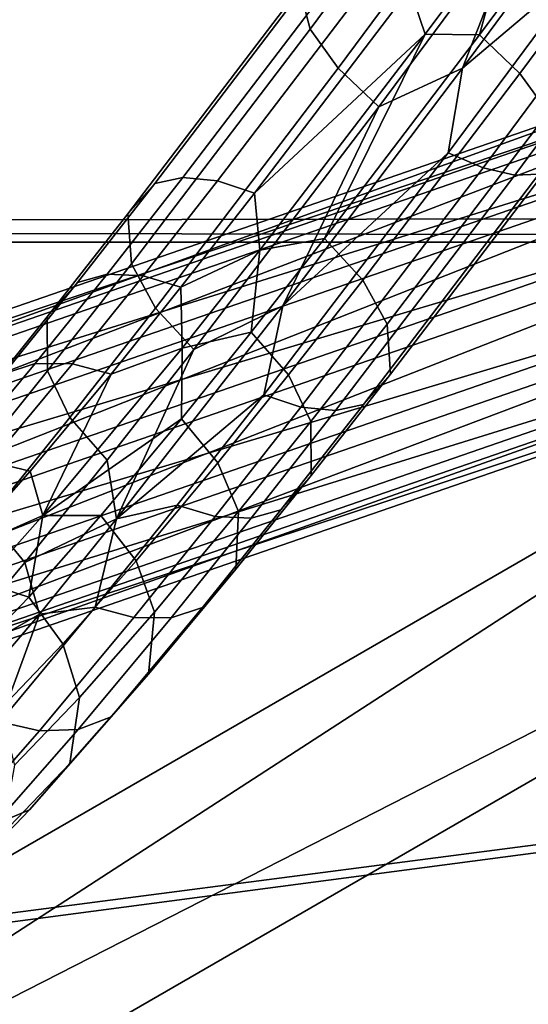
# Model space of a CAD drawing. Units: inches. Extents: x -11.7 to 11.7, y -11.7 to 11.7.
# Drawn here: x 4.2 to 4.7, y -6.2 to -5.2 of the extents above; entities that cross this region are included whole.
import ezdxf

# ---------------------------------------------------------------- set-up
doc = ezdxf.new("R2010")
doc.units = ezdxf.units.IN
doc.header["$MEASUREMENT"] = 0
doc.layers.add('TABLE-BASE', color=6, linetype='Continuous')
doc.layers.add('TABLE-TOP', color=6, linetype='Continuous')

msp = doc.modelspace()

# ---------------------------------------------------------------- linework, layer by layer
at = {"layer": 'TABLE-BASE'}
for points in [[(4.58818, -4.9899, 0.2354), (4.60488, -5.02289, 0.16761), (4.46402, -5.21292, 0.24522), (4.45334, -5.17181, 0.3097)], [(4.58818, -4.9899, 0.2354), (4.60488, -5.02289, 0.16761), (4.46402, -5.21292, 0.24522), (4.45334, -5.17181, 0.3097)], [(4.49244, -5.25226, 0.21005), (4.46402, -5.21292, 0.24522), (4.60488, -5.02289, 0.16761), (4.63672, -5.05759, 0.13055)], [(4.49244, -5.25226, 0.21005), (4.46402, -5.21292, 0.24522), (4.60488, -5.02289, 0.16761), (4.63672, -5.05759, 0.13055)], [(4.63672, -5.05759, 0.13055), (4.67935, -5.09424, 0.11307), (4.53328, -5.29132, 0.19355), (4.49244, -5.25226, 0.21005)], [(4.63672, -5.05759, 0.13055), (4.67935, -5.09424, 0.11307), (4.53328, -5.29132, 0.19355), (4.49244, -5.25226, 0.21005)], [(4.66668, -5.10175, 0.44069), (4.63467, -5.21875, 0.48278), (4.75473, -5.05678, 0.41657)], [(4.79736, -5.09342, 0.39909), (4.75473, -5.05678, 0.41657), (4.63467, -5.21875, 0.48278), (4.67551, -5.25781, 0.46628)], [(4.66668, -5.10175, 0.44069), (4.63467, -5.21875, 0.48278), (4.75473, -5.05678, 0.41657)], [(4.79736, -5.09342, 0.39909), (4.75473, -5.05678, 0.41657), (4.63467, -5.21875, 0.48278), (4.67551, -5.25781, 0.46628)], [(4.67935, -5.09424, 0.11307), (4.61761, -5.25219, 0.16318), (4.53328, -5.29132, 0.19355)], [(4.67935, -5.09424, 0.11307), (4.61761, -5.25219, 0.16318), (4.53328, -5.29132, 0.19355)], [(4.67935, -5.09424, 0.11307), (4.71157, -5.12502, 0.11532), (4.61761, -5.25219, 0.16318)], [(4.67935, -5.09424, 0.11307), (4.71157, -5.12502, 0.11532), (4.61761, -5.25219, 0.16318)], [(4.8292, -5.12813, 0.36203), (4.79736, -5.09342, 0.39909), (4.67551, -5.25781, 0.46628), (4.70392, -5.29715, 0.4311)], [(4.8292, -5.12813, 0.36203), (4.79736, -5.09342, 0.39909), (4.67551, -5.25781, 0.46628), (4.70392, -5.29715, 0.4311)], [(4.58007, -5.21791, 0.49537), (4.66668, -5.10175, 0.44069), (4.56474, -5.17249, 0.47089)], [(4.58007, -5.21791, 0.49537), (4.66668, -5.10175, 0.44069), (4.56474, -5.17249, 0.47089)], [(4.58007, -5.21791, 0.49537), (4.63467, -5.21875, 0.48278), (4.66668, -5.10175, 0.44069)], [(4.58007, -5.21791, 0.49537), (4.63467, -5.21875, 0.48278), (4.66668, -5.10175, 0.44069)], [(4.71157, -5.12502, 0.11532), (4.74864, -5.14136, 0.12531), (4.61761, -5.25219, 0.16318)], [(4.71157, -5.12502, 0.11532), (4.74864, -5.14136, 0.12531), (4.61761, -5.25219, 0.16318)], [(4.49771, -5.14976, 0.41738), (4.47334, -5.1509, 0.3796), (4.30771, -5.36856, 0.52279), (4.33592, -5.3624, 0.55727)], [(4.49771, -5.14976, 0.41738), (4.47334, -5.1509, 0.3796), (4.30771, -5.36856, 0.52279), (4.33592, -5.3624, 0.55727)], [(4.52951, -5.15733, 0.44901), (4.49771, -5.14976, 0.41738), (4.33592, -5.3624, 0.55727), (4.37083, -5.36592, 0.58622)], [(4.52951, -5.15733, 0.44901), (4.49771, -5.14976, 0.41738), (4.33592, -5.3624, 0.55727), (4.37083, -5.36592, 0.58622)], [(4.61761, -5.25219, 0.16318), (4.74864, -5.14136, 0.12531), (4.60321, -5.33758, 0.20544)], [(4.74864, -5.14136, 0.12531), (4.78209, -5.15893, 0.14816), (4.63844, -5.35274, 0.22731), (4.60321, -5.33758, 0.20544)], [(4.61761, -5.25219, 0.16318), (4.74864, -5.14136, 0.12531), (4.60321, -5.33758, 0.20544)], [(4.74864, -5.14136, 0.12531), (4.78209, -5.15893, 0.14816), (4.63844, -5.35274, 0.22731), (4.60321, -5.33758, 0.20544)], [(4.47334, -5.1509, 0.3796), (4.45334, -5.17181, 0.3097), (4.28035, -5.39906, 0.4592), (4.30771, -5.36856, 0.52279)], [(4.47334, -5.1509, 0.3796), (4.45334, -5.17181, 0.3097), (4.28035, -5.39906, 0.4592), (4.30771, -5.36856, 0.52279)], [(4.56474, -5.17249, 0.47089), (4.52951, -5.15733, 0.44901), (4.37083, -5.36592, 0.58622), (4.40808, -5.37845, 0.60634)], [(4.56474, -5.17249, 0.47089), (4.52951, -5.15733, 0.44901), (4.37083, -5.36592, 0.58622), (4.40808, -5.37845, 0.60634)], [(4.78209, -5.15893, 0.14816), (4.81118, -5.17016, 0.18128), (4.67024, -5.36031, 0.25894), (4.63844, -5.35274, 0.22731)], [(4.78209, -5.15893, 0.14816), (4.81118, -5.17016, 0.18128), (4.67024, -5.36031, 0.25894), (4.63844, -5.35274, 0.22731)], [(4.45334, -5.17181, 0.3097), (4.46402, -5.21292, 0.24522), (4.28396, -5.44939, 0.40075), (4.28035, -5.39906, 0.4592)], [(4.45334, -5.17181, 0.3097), (4.46402, -5.21292, 0.24522), (4.28396, -5.44939, 0.40075), (4.28035, -5.39906, 0.4592)], [(4.40808, -5.37845, 0.60634), (4.58007, -5.21791, 0.49537), (4.56474, -5.17249, 0.47089)], [(4.40808, -5.37845, 0.60634), (4.58007, -5.21791, 0.49537), (4.56474, -5.17249, 0.47089)], [(4.81118, -5.17016, 0.18128), (4.83222, -5.1735, 0.22088), (4.69461, -5.35916, 0.29672), (4.67024, -5.36031, 0.25894)], [(4.81118, -5.17016, 0.18128), (4.83222, -5.1735, 0.22088), (4.69461, -5.35916, 0.29672), (4.67024, -5.36031, 0.25894)], [(4.98222, -5.21144, 9.53108), (3.28649, -5.82492, 1.41214), (3.20686, -5.82488, 1.42959)], [(4.98222, -5.21144, 9.53108), (3.20686, -5.82488, 1.42959), (4.91388, -5.25206, 9.54913)], [(5.06184, -5.21147, 9.51363), (3.28649, -5.82492, 1.41214), (4.98222, -5.21144, 9.53108)], [(5.06184, -5.21147, 9.51363), (3.35608, -5.86559, 1.39997), (3.28649, -5.82492, 1.41214)], [(5.13143, -5.25215, 9.50146), (3.35608, -5.86559, 1.39997), (5.06184, -5.21147, 9.51363)], [(4.3083, -5.49405, 0.36905), (4.28396, -5.44939, 0.40075), (4.46402, -5.21292, 0.24522), (4.49244, -5.25226, 0.21005)], [(4.3083, -5.49405, 0.36905), (4.28396, -5.44939, 0.40075), (4.46402, -5.21292, 0.24522), (4.49244, -5.25226, 0.21005)], [(4.41334, -5.43588, 0.64917), (4.58007, -5.21791, 0.49537), (4.40808, -5.37845, 0.60634)], [(4.41334, -5.43588, 0.64917), (4.58007, -5.21791, 0.49537), (4.40808, -5.37845, 0.60634)], [(4.41334, -5.43588, 0.64917), (4.47862, -5.42393, 0.61766), (4.58007, -5.21791, 0.49537)], [(4.41334, -5.43588, 0.64917), (4.47862, -5.42393, 0.61766), (4.58007, -5.21791, 0.49537)], [(4.58007, -5.21791, 0.49537), (4.47862, -5.42393, 0.61766), (4.63467, -5.21875, 0.48278)], [(4.58007, -5.21791, 0.49537), (4.47862, -5.42393, 0.61766), (4.63467, -5.21875, 0.48278)], [(4.67551, -5.25781, 0.46628), (4.63467, -5.21875, 0.48278), (4.47862, -5.42393, 0.61766), (4.51728, -5.46583, 0.603)], [(4.67551, -5.25781, 0.46628), (4.63467, -5.21875, 0.48278), (4.47862, -5.42393, 0.61766), (4.51728, -5.46583, 0.603)], [(4.91388, -5.25206, 9.54913), (3.20686, -5.82488, 1.42959), (3.13853, -5.86551, 1.44764)], [(4.91388, -5.25206, 9.54913), (3.13853, -5.86551, 1.44764), (4.87516, -5.32245, 9.56294)], [(5.13143, -5.25215, 9.50146), (3.39698, -5.93601, 1.39634), (3.35608, -5.86559, 1.39997)], [(5.17234, -5.32257, 9.49783), (3.39698, -5.93601, 1.39634), (5.13143, -5.25215, 9.50146)], [(4.49244, -5.25226, 0.21005), (4.53328, -5.29132, 0.19355), (4.34696, -5.53595, 0.35438), (4.3083, -5.49405, 0.36905)], [(4.49244, -5.25226, 0.21005), (4.53328, -5.29132, 0.19355), (4.34696, -5.53595, 0.35438), (4.3083, -5.49405, 0.36905)], [(4.53328, -5.29132, 0.19355), (4.61761, -5.25219, 0.16318), (4.43673, -5.4919, 0.30139)], [(4.61761, -5.25219, 0.16318), (4.60321, -5.33758, 0.20544), (4.43673, -5.4919, 0.30139)], [(4.53328, -5.29132, 0.19355), (4.61761, -5.25219, 0.16318), (4.43673, -5.4919, 0.30139)], [(4.61761, -5.25219, 0.16318), (4.60321, -5.33758, 0.20544), (4.43673, -5.4919, 0.30139)], [(4.70392, -5.29715, 0.4311), (4.67551, -5.25781, 0.46628), (4.51728, -5.46583, 0.603), (4.54162, -5.51049, 0.57129)], [(4.70392, -5.29715, 0.4311), (4.67551, -5.25781, 0.46628), (4.51728, -5.46583, 0.603), (4.54162, -5.51049, 0.57129)], [(4.53328, -5.29132, 0.19355), (4.43673, -5.4919, 0.30139), (4.34696, -5.53595, 0.35438)], [(4.53328, -5.29132, 0.19355), (4.43673, -5.4919, 0.30139), (4.34696, -5.53595, 0.35438)], [(4.71461, -5.33825, 0.36662), (4.70392, -5.29715, 0.4311), (4.54162, -5.51049, 0.57129), (4.54523, -5.56082, 0.51284)], [(4.71461, -5.33825, 0.36662), (4.70392, -5.29715, 0.4311), (4.54162, -5.51049, 0.57129), (4.54523, -5.56082, 0.51284)], [(4.87516, -5.32245, 9.56294), (3.13853, -5.86551, 1.44764), (3.0998, -5.93589, 1.46146)], [(4.87516, -5.32245, 9.56294), (3.0998, -5.93589, 1.46146), (4.87641, -5.40375, 9.56882)], [(5.17234, -5.32257, 9.49783), (3.39824, -6.01731, 1.40222), (3.39698, -5.93601, 1.39634)], [(5.17359, -5.40386, 9.50371), (3.39824, -6.01731, 1.40222), (5.17234, -5.32257, 9.49783)], [(4.43673, -5.4919, 0.30139), (4.60321, -5.33758, 0.20544), (4.4175, -5.58144, 0.3657)], [(4.60321, -5.33758, 0.20544), (4.63844, -5.35274, 0.22731), (4.45475, -5.59396, 0.38583), (4.4175, -5.58144, 0.3657)], [(4.43673, -5.4919, 0.30139), (4.60321, -5.33758, 0.20544), (4.4175, -5.58144, 0.3657)], [(4.60321, -5.33758, 0.20544), (4.63844, -5.35274, 0.22731), (4.45475, -5.59396, 0.38583), (4.4175, -5.58144, 0.3657)], [(4.69461, -5.35916, 0.29672), (4.71461, -5.33825, 0.36662), (4.54523, -5.56082, 0.51284), (4.51787, -5.59132, 0.44925)], [(4.69461, -5.35916, 0.29672), (4.71461, -5.33825, 0.36662), (4.54523, -5.56082, 0.51284), (4.51787, -5.59132, 0.44925)], [(4.63844, -5.35274, 0.22731), (4.67024, -5.36031, 0.25894), (4.48966, -5.59748, 0.41478), (4.45475, -5.59396, 0.38583)], [(4.63844, -5.35274, 0.22731), (4.67024, -5.36031, 0.25894), (4.48966, -5.59748, 0.41478), (4.45475, -5.59396, 0.38583)], [(4.33592, -5.3624, 0.55727), (4.30771, -5.36856, 0.52279), (4.22957, -5.46827, 0.61221), (4.25949, -5.45994, 0.64473)], [(4.33592, -5.3624, 0.55727), (4.30771, -5.36856, 0.52279), (4.22957, -5.46827, 0.61221), (4.25949, -5.45994, 0.64473)], [(4.37083, -5.36592, 0.58622), (4.33592, -5.3624, 0.55727), (4.25949, -5.45994, 0.64473), (4.29576, -5.46172, 0.67211)], [(4.37083, -5.36592, 0.58622), (4.33592, -5.3624, 0.55727), (4.25949, -5.45994, 0.64473), (4.29576, -5.46172, 0.67211)], [(4.40808, -5.37845, 0.60634), (4.37083, -5.36592, 0.58622), (4.29576, -5.46172, 0.67211), (4.3339, -5.47313, 0.69123)], [(4.40808, -5.37845, 0.60634), (4.37083, -5.36592, 0.58622), (4.29576, -5.46172, 0.67211), (4.3339, -5.47313, 0.69123)], [(4.67024, -5.36031, 0.25894), (4.69461, -5.35916, 0.29672), (4.51787, -5.59132, 0.44925), (4.48966, -5.59748, 0.41478)], [(4.67024, -5.36031, 0.25894), (4.69461, -5.35916, 0.29672), (4.51787, -5.59132, 0.44925), (4.48966, -5.59748, 0.41478)], [(4.30771, -5.36856, 0.52279), (4.28035, -5.39906, 0.4592), (4.19893, -5.50294, 0.55237), (4.22957, -5.46827, 0.61221)], [(4.30771, -5.36856, 0.52279), (4.28035, -5.39906, 0.4592), (4.19893, -5.50294, 0.55237), (4.22957, -5.46827, 0.61221)], [(5.31068, -5.38274, 8.60808), (2.10467, -7.46103, 8.60808), (2.00624, -7.29056, 8.60808)], [(2.00624, -7.29056, 9.59233), (5.31068, -5.38274, 9.59233), (2.00624, -7.29056, 8.60808)], [(2.00624, -7.29056, 8.60808), (5.31068, -5.38274, 9.59233), (5.31068, -5.38274, 8.60808)], [(2.00624, -7.29056, 9.59233), (5.40911, -5.55321, 9.59233), (5.31068, -5.38274, 9.59233)], [(5.40911, -5.55321, 8.60808), (2.10467, -7.46103, 8.60808), (5.31068, -5.38274, 8.60808)], [(4.3339, -5.47313, 0.69123), (4.41334, -5.43588, 0.64917), (4.40808, -5.37845, 0.60634)], [(4.3339, -5.47313, 0.69123), (4.41334, -5.43588, 0.64917), (4.40808, -5.37845, 0.60634)], [(4.87641, -5.40375, 9.56882), (3.0998, -5.93589, 1.46146), (3.10106, -6.01719, 1.46734)], [(4.87641, -5.40375, 9.56882), (3.10106, -6.01719, 1.46734), (4.91732, -5.47417, 9.56519)], [(5.13487, -5.47425, 9.51753), (3.35951, -6.08769, 1.41604), (5.17359, -5.40386, 9.50371)], [(5.17359, -5.40386, 9.50371), (3.35951, -6.08769, 1.41604), (3.39824, -6.01731, 1.40222)], [(4.28035, -5.39906, 0.4592), (4.28396, -5.44939, 0.40075), (4.19935, -5.55732, 0.49755), (4.19893, -5.50294, 0.55237)], [(4.28035, -5.39906, 0.4592), (4.28396, -5.44939, 0.40075), (4.19935, -5.55732, 0.49755), (4.19893, -5.50294, 0.55237)], [(4.41334, -5.43588, 0.64917), (4.40465, -5.51834, 0.70229), (4.47862, -5.42393, 0.61766)], [(4.51728, -5.46583, 0.603), (4.47862, -5.42393, 0.61766), (4.40465, -5.51834, 0.70229), (4.4423, -5.56153, 0.68877)], [(4.41334, -5.43588, 0.64917), (4.40465, -5.51834, 0.70229), (4.47862, -5.42393, 0.61766)], [(4.51728, -5.46583, 0.603), (4.47862, -5.42393, 0.61766), (4.40465, -5.51834, 0.70229), (4.4423, -5.56153, 0.68877)], [(4.33526, -5.53447, 0.74527), (4.41334, -5.43588, 0.64917), (4.3339, -5.47313, 0.69123)], [(4.33526, -5.53447, 0.74527), (4.41334, -5.43588, 0.64917), (4.3339, -5.47313, 0.69123)], [(4.33526, -5.53447, 0.74527), (4.40465, -5.51834, 0.70229), (4.41334, -5.43588, 0.64917)], [(4.33526, -5.53447, 0.74527), (4.40465, -5.51834, 0.70229), (4.41334, -5.43588, 0.64917)], [(4.22184, -5.60433, 0.46795), (4.19935, -5.55732, 0.49755), (4.28396, -5.44939, 0.40075), (4.3083, -5.49405, 0.36905)], [(4.22184, -5.60433, 0.46795), (4.19935, -5.55732, 0.49755), (4.28396, -5.44939, 0.40075), (4.3083, -5.49405, 0.36905)], [(4.25949, -5.45994, 0.64473), (4.22957, -5.46827, 0.61221), (4.15553, -5.56037, 0.7118), (4.18705, -5.55005, 0.74218)], [(4.25949, -5.45994, 0.64473), (4.22957, -5.46827, 0.61221), (4.15553, -5.56037, 0.7118), (4.18705, -5.55005, 0.74218)], [(4.29576, -5.46172, 0.67211), (4.25949, -5.45994, 0.64473), (4.18705, -5.55005, 0.74218), (4.2246, -5.55023, 0.76786)], [(4.29576, -5.46172, 0.67211), (4.25949, -5.45994, 0.64473), (4.18705, -5.55005, 0.74218), (4.2246, -5.55023, 0.76786)], [(4.3339, -5.47313, 0.69123), (4.29576, -5.46172, 0.67211), (4.2246, -5.55023, 0.76786), (4.26355, -5.56063, 0.78588)], [(4.3339, -5.47313, 0.69123), (4.29576, -5.46172, 0.67211), (4.2246, -5.55023, 0.76786), (4.26355, -5.56063, 0.78588)], [(4.54162, -5.51049, 0.57129), (4.51728, -5.46583, 0.603), (4.4423, -5.56153, 0.68877), (4.46478, -5.60854, 0.65917)], [(4.54162, -5.51049, 0.57129), (4.51728, -5.46583, 0.603), (4.4423, -5.56153, 0.68877), (4.46478, -5.60854, 0.65917)], [(4.91732, -5.47417, 9.56519), (3.10106, -6.01719, 1.46734), (3.14196, -6.08761, 1.46371)], [(4.91732, -5.47417, 9.56519), (3.14196, -6.08761, 1.46371), (4.98691, -5.51484, 9.55302)], [(5.06653, -5.51487, 9.53558), (3.29118, -6.12832, 1.43409), (5.13487, -5.47425, 9.51753)], [(5.13487, -5.47425, 9.51753), (3.29118, -6.12832, 1.43409), (3.35951, -6.08769, 1.41604)], [(4.22957, -5.46827, 0.61221), (4.19893, -5.50294, 0.55237), (4.12181, -5.5989, 0.65611), (4.15553, -5.56037, 0.7118)], [(4.22957, -5.46827, 0.61221), (4.19893, -5.50294, 0.55237), (4.12181, -5.5989, 0.65611), (4.15553, -5.56037, 0.7118)], [(4.26355, -5.56063, 0.78588), (4.33526, -5.53447, 0.74527), (4.3339, -5.47313, 0.69123)], [(4.26355, -5.56063, 0.78588), (4.33526, -5.53447, 0.74527), (4.3339, -5.47313, 0.69123)], [(4.3083, -5.49405, 0.36905), (4.34696, -5.53595, 0.35438), (4.25949, -5.64751, 0.45443), (4.22184, -5.60433, 0.46795)], [(4.3083, -5.49405, 0.36905), (4.34696, -5.53595, 0.35438), (4.25949, -5.64751, 0.45443), (4.22184, -5.60433, 0.46795)], [(4.34696, -5.53595, 0.35438), (4.43673, -5.4919, 0.30139), (4.26892, -5.70658, 0.48842)], [(4.43673, -5.4919, 0.30139), (4.4175, -5.58144, 0.3657), (4.26892, -5.70658, 0.48842)], [(4.34696, -5.53595, 0.35438), (4.43673, -5.4919, 0.30139), (4.26892, -5.70658, 0.48842)], [(4.43673, -5.4919, 0.30139), (4.4175, -5.58144, 0.3657), (4.26892, -5.70658, 0.48842)], [(4.19893, -5.50294, 0.55237), (4.19935, -5.55732, 0.49755), (4.11923, -5.65702, 0.60532), (4.12181, -5.5989, 0.65611)], [(4.19893, -5.50294, 0.55237), (4.19935, -5.55732, 0.49755), (4.11923, -5.65702, 0.60532), (4.12181, -5.5989, 0.65611)], [(4.98691, -5.51484, 9.55302), (3.14196, -6.08761, 1.46371), (3.21155, -6.12828, 1.45154)], [(4.98691, -5.51484, 9.55302), (3.21155, -6.12828, 1.45154), (5.06653, -5.51487, 9.53558)], [(5.06653, -5.51487, 9.53558), (3.21155, -6.12828, 1.45154), (3.29118, -6.12832, 1.43409)], [(4.54523, -5.56082, 0.51284), (4.54162, -5.51049, 0.57129), (4.46478, -5.60854, 0.65917), (4.46521, -5.66291, 0.60435)], [(4.54523, -5.56082, 0.51284), (4.54162, -5.51049, 0.57129), (4.46478, -5.60854, 0.65917), (4.46521, -5.66291, 0.60435)], [(4.37115, -5.65002, 0.78451), (4.4423, -5.56153, 0.68877), (4.40465, -5.51834, 0.70229), (4.33447, -5.60562, 0.79672)], [(4.33447, -5.60562, 0.79672), (4.40465, -5.51834, 0.70229), (4.33526, -5.53447, 0.74527)], [(4.37115, -5.65002, 0.78451), (4.4423, -5.56153, 0.68877), (4.40465, -5.51834, 0.70229), (4.33447, -5.60562, 0.79672)], [(4.33447, -5.60562, 0.79672), (4.40465, -5.51834, 0.70229), (4.33526, -5.53447, 0.74527)], [(4.19482, -5.70321, 0.96752), (4.33526, -5.53447, 0.74527), (4.26355, -5.56063, 0.78588)], [(4.33526, -5.53447, 0.74527), (4.19482, -5.70321, 0.96752), (4.33447, -5.60562, 0.79672)], [(4.19482, -5.70321, 0.96752), (4.33526, -5.53447, 0.74527), (4.26355, -5.56063, 0.78588)], [(4.33526, -5.53447, 0.74527), (4.19482, -5.70321, 0.96752), (4.33447, -5.60562, 0.79672)], [(4.34696, -5.53595, 0.35438), (4.26892, -5.70658, 0.48842), (4.25949, -5.64751, 0.45443)], [(4.34696, -5.53595, 0.35438), (4.26892, -5.70658, 0.48842), (4.25949, -5.64751, 0.45443)], [(2.10467, -7.46103, 9.59233), (5.40911, -5.55321, 9.59233), (2.00624, -7.29056, 9.59233)], [(2.10467, -7.46103, 8.60808), (5.40911, -5.55321, 8.60808), (2.10467, -7.46103, 9.59233)], [(2.10467, -7.46103, 9.59233), (5.40911, -5.55321, 8.60808), (5.40911, -5.55321, 9.59233)], [(4.18705, -5.55005, 0.74218), (4.15553, -5.56037, 0.7118), (4.06971, -5.66332, 0.84897), (4.10311, -5.65073, 0.87634)], [(4.18705, -5.55005, 0.74218), (4.15553, -5.56037, 0.7118), (4.06971, -5.66332, 0.84897), (4.10311, -5.65073, 0.87634)], [(4.2246, -5.55023, 0.76786), (4.18705, -5.55005, 0.74218), (4.10311, -5.65073, 0.87634), (4.14216, -5.6491, 0.89963)], [(4.2246, -5.55023, 0.76786), (4.18705, -5.55005, 0.74218), (4.10311, -5.65073, 0.87634), (4.14216, -5.6491, 0.89963)], [(4.26355, -5.56063, 0.78588), (4.2246, -5.55023, 0.76786), (4.14216, -5.6491, 0.89963), (4.18205, -5.65835, 0.91616)], [(4.26355, -5.56063, 0.78588), (4.2246, -5.55023, 0.76786), (4.14216, -5.6491, 0.89963), (4.18205, -5.65835, 0.91616)], [(4.13996, -5.70622, 0.57809), (4.11923, -5.65702, 0.60532), (4.19935, -5.55732, 0.49755), (4.22184, -5.60433, 0.46795)], [(4.13996, -5.70622, 0.57809), (4.11923, -5.65702, 0.60532), (4.19935, -5.55732, 0.49755), (4.22184, -5.60433, 0.46795)], [(4.18205, -5.65835, 0.91616), (4.19482, -5.70321, 0.96752), (4.26355, -5.56063, 0.78588)], [(4.18205, -5.65835, 0.91616), (4.19482, -5.70321, 0.96752), (4.26355, -5.56063, 0.78588)], [(4.39188, -5.69922, 0.75727), (4.46478, -5.60854, 0.65917), (4.4423, -5.56153, 0.68877), (4.37115, -5.65002, 0.78451)], [(4.39188, -5.69922, 0.75727), (4.46478, -5.60854, 0.65917), (4.4423, -5.56153, 0.68877), (4.37115, -5.65002, 0.78451)], [(4.51787, -5.59132, 0.44925), (4.54523, -5.56082, 0.51284), (4.46521, -5.66291, 0.60435), (4.43457, -5.69759, 0.54451)], [(4.51787, -5.59132, 0.44925), (4.54523, -5.56082, 0.51284), (4.46521, -5.66291, 0.60435), (4.43457, -5.69759, 0.54451)], [(4.26892, -5.70658, 0.48842), (4.4175, -5.58144, 0.3657), (4.33024, -5.69272, 0.46549)], [(4.26892, -5.70658, 0.48842), (4.4175, -5.58144, 0.3657), (4.33024, -5.69272, 0.46549)], [(4.4175, -5.58144, 0.3657), (4.45475, -5.59396, 0.38583), (4.36838, -5.70413, 0.4846), (4.33024, -5.69272, 0.46549)], [(4.4175, -5.58144, 0.3657), (4.45475, -5.59396, 0.38583), (4.36838, -5.70413, 0.4846), (4.33024, -5.69272, 0.46549)], [(4.45475, -5.59396, 0.38583), (4.48966, -5.59748, 0.41478), (4.40465, -5.70591, 0.51199), (4.36838, -5.70413, 0.4846)], [(4.45475, -5.59396, 0.38583), (4.48966, -5.59748, 0.41478), (4.40465, -5.70591, 0.51199), (4.36838, -5.70413, 0.4846)], [(4.48966, -5.59748, 0.41478), (4.51787, -5.59132, 0.44925), (4.43457, -5.69759, 0.54451), (4.40465, -5.70591, 0.51199)], [(4.48966, -5.59748, 0.41478), (4.51787, -5.59132, 0.44925), (4.43457, -5.69759, 0.54451), (4.40465, -5.70591, 0.51199)], [(4.22184, -5.60433, 0.46795), (4.25949, -5.64751, 0.45443), (4.17664, -5.75062, 0.56587), (4.13996, -5.70622, 0.57809)], [(4.22184, -5.60433, 0.46795), (4.25949, -5.64751, 0.45443), (4.17664, -5.75062, 0.56587), (4.13996, -5.70622, 0.57809)], [(4.33447, -5.60562, 0.79672), (4.19482, -5.70321, 0.96752), (4.25313, -5.70314, 0.92677)], [(4.33447, -5.60562, 0.79672), (4.19482, -5.70321, 0.96752), (4.25313, -5.70314, 0.92677)], [(4.33447, -5.60562, 0.79672), (4.25313, -5.70314, 0.92677), (4.28864, -5.74896, 0.91646), (4.37115, -5.65002, 0.78451)], [(4.33447, -5.60562, 0.79672), (4.25313, -5.70314, 0.92677), (4.28864, -5.74896, 0.91646), (4.37115, -5.65002, 0.78451)], [(4.38931, -5.75734, 0.70648), (4.46521, -5.66291, 0.60435), (4.46478, -5.60854, 0.65917), (4.39188, -5.69922, 0.75727)], [(4.38931, -5.75734, 0.70648), (4.46521, -5.66291, 0.60435), (4.46478, -5.60854, 0.65917), (4.39188, -5.69922, 0.75727)], [(4.18205, -5.65835, 0.91616), (4.14216, -5.6491, 0.89963), (4.06862, -5.73254, 1.04189), (4.10938, -5.74078, 1.05673)], [(4.18205, -5.65835, 0.91616), (4.14216, -5.6491, 0.89963), (4.06862, -5.73254, 1.04189), (4.10938, -5.74078, 1.05673)], [(4.25949, -5.64751, 0.45443), (4.26892, -5.70658, 0.48842), (4.17664, -5.75062, 0.56587)], [(4.25949, -5.64751, 0.45443), (4.26892, -5.70658, 0.48842), (4.17664, -5.75062, 0.56587)], [(4.37115, -5.65002, 0.78451), (4.28864, -5.74896, 0.91646), (4.30727, -5.8007, 0.89261), (4.39188, -5.69922, 0.75727)], [(4.37115, -5.65002, 0.78451), (4.28864, -5.74896, 0.91646), (4.30727, -5.8007, 0.89261), (4.39188, -5.69922, 0.75727)], [(4.10938, -5.74078, 1.05673), (4.19482, -5.70321, 0.96752), (4.18205, -5.65835, 0.91616)], [(4.10938, -5.74078, 1.05673), (4.19482, -5.70321, 0.96752), (4.18205, -5.65835, 0.91616)], [(4.35558, -5.79587, 0.65079), (4.43457, -5.69759, 0.54451), (4.46521, -5.66291, 0.60435), (4.38931, -5.75734, 0.70648)], [(4.35558, -5.79587, 0.65079), (4.43457, -5.69759, 0.54451), (4.46521, -5.66291, 0.60435), (4.38931, -5.75734, 0.70648)], [(4.26892, -5.70658, 0.48842), (4.33024, -5.69272, 0.46549), (4.24756, -5.79561, 0.57671)], [(4.24756, -5.79561, 0.57671), (4.33024, -5.69272, 0.46549), (4.36838, -5.70413, 0.4846), (4.28651, -5.80601, 0.59474)], [(4.26892, -5.70658, 0.48842), (4.33024, -5.69272, 0.46549), (4.24756, -5.79561, 0.57671)], [(4.24756, -5.79561, 0.57671), (4.33024, -5.69272, 0.46549), (4.36838, -5.70413, 0.4846), (4.28651, -5.80601, 0.59474)], [(4.10938, -5.74078, 1.05673), (4.13445, -5.77055, 1.09001), (4.19482, -5.70321, 0.96752)], [(4.10938, -5.74078, 1.05673), (4.13445, -5.77055, 1.09001), (4.19482, -5.70321, 0.96752)], [(4.13445, -5.77055, 1.09001), (4.18057, -5.78544, 1.06717), (4.19482, -5.70321, 0.96752)], [(4.13445, -5.77055, 1.09001), (4.18057, -5.78544, 1.06717), (4.19482, -5.70321, 0.96752)], [(4.19482, -5.70321, 0.96752), (4.18057, -5.78544, 1.06717), (4.25313, -5.70314, 0.92677)], [(4.18057, -5.78544, 1.06717), (4.21493, -5.83256, 1.05913), (4.28864, -5.74896, 0.91646), (4.25313, -5.70314, 0.92677)], [(4.19482, -5.70321, 0.96752), (4.18057, -5.78544, 1.06717), (4.25313, -5.70314, 0.92677)], [(4.18057, -5.78544, 1.06717), (4.21493, -5.83256, 1.05913), (4.28864, -5.74896, 0.91646), (4.25313, -5.70314, 0.92677)], [(4.28651, -5.80601, 0.59474), (4.36838, -5.70413, 0.4846), (4.40465, -5.70591, 0.51199), (4.32406, -5.80619, 0.62041)], [(4.28651, -5.80601, 0.59474), (4.36838, -5.70413, 0.4846), (4.40465, -5.70591, 0.51199), (4.32406, -5.80619, 0.62041)], [(4.39188, -5.69922, 0.75727), (4.30727, -5.8007, 0.89261), (4.30113, -5.86314, 0.84756), (4.38931, -5.75734, 0.70648)], [(4.39188, -5.69922, 0.75727), (4.30727, -5.8007, 0.89261), (4.30113, -5.86314, 0.84756), (4.38931, -5.75734, 0.70648)], [(4.32406, -5.80619, 0.62041), (4.40465, -5.70591, 0.51199), (4.43457, -5.69759, 0.54451), (4.35558, -5.79587, 0.65079)], [(4.32406, -5.80619, 0.62041), (4.40465, -5.70591, 0.51199), (4.43457, -5.69759, 0.54451), (4.35558, -5.79587, 0.65079)], [(4.13996, -5.70622, 0.57809), (4.17664, -5.75062, 0.56587), (4.08033, -5.86627, 0.71992), (4.04482, -5.82045, 0.73022)], [(4.13996, -5.70622, 0.57809), (4.17664, -5.75062, 0.56587), (4.08033, -5.86627, 0.71992), (4.04482, -5.82045, 0.73022)], [(4.26892, -5.70658, 0.48842), (4.19128, -5.80245, 0.59752), (4.17664, -5.75062, 0.56587)], [(4.26892, -5.70658, 0.48842), (4.19128, -5.80245, 0.59752), (4.17664, -5.75062, 0.56587)], [(4.19128, -5.80245, 0.59752), (4.26892, -5.70658, 0.48842), (4.24756, -5.79561, 0.57671)], [(4.19128, -5.80245, 0.59752), (4.26892, -5.70658, 0.48842), (4.24756, -5.79561, 0.57671)], [(4.17664, -5.75062, 0.56587), (4.19128, -5.80245, 0.59752), (4.08033, -5.86627, 0.71992)], [(4.17664, -5.75062, 0.56587), (4.19128, -5.80245, 0.59752), (4.08033, -5.86627, 0.71992)], [(4.21493, -5.83256, 1.05913), (4.23154, -5.88661, 1.03925), (4.30727, -5.8007, 0.89261), (4.28864, -5.74896, 0.91646)], [(4.21493, -5.83256, 1.05913), (4.23154, -5.88661, 1.03925), (4.30727, -5.8007, 0.89261), (4.28864, -5.74896, 0.91646)], [(4.38931, -5.75734, 0.70648), (4.30113, -5.86314, 0.84756), (4.26375, -5.90609, 0.79772), (4.35558, -5.79587, 0.65079)], [(4.38931, -5.75734, 0.70648), (4.30113, -5.86314, 0.84756), (4.26375, -5.90609, 0.79772), (4.35558, -5.79587, 0.65079)], [(4.1183, -5.8504, 1.21505), (4.18057, -5.78544, 1.06717), (4.13445, -5.77055, 1.09001)], [(4.1183, -5.8504, 1.21505), (4.18057, -5.78544, 1.06717), (4.13445, -5.77055, 1.09001)], [(4.15152, -5.8987, 1.20972), (4.21493, -5.83256, 1.05913), (4.18057, -5.78544, 1.06717), (4.1183, -5.8504, 1.21505)], [(4.15152, -5.8987, 1.20972), (4.21493, -5.83256, 1.05913), (4.18057, -5.78544, 1.06717), (4.1183, -5.8504, 1.21505)], [(4.19128, -5.80245, 0.59752), (4.0513, -5.96662, 0.84216), (4.08033, -5.86627, 0.71992)], [(4.19128, -5.80245, 0.59752), (4.15142, -5.91106, 0.73053), (4.0513, -5.96662, 0.84216)], [(4.19128, -5.80245, 0.59752), (4.0513, -5.96662, 0.84216), (4.08033, -5.86627, 0.71992)], [(4.19128, -5.80245, 0.59752), (4.15142, -5.91106, 0.73053), (4.0513, -5.96662, 0.84216)], [(4.28651, -5.80601, 0.59474), (4.19131, -5.92031, 0.74706), (4.15142, -5.91106, 0.73053), (4.24756, -5.79561, 0.57671)], [(4.24756, -5.79561, 0.57671), (4.15142, -5.91106, 0.73053), (4.19128, -5.80245, 0.59752)], [(4.28651, -5.80601, 0.59474), (4.19131, -5.92031, 0.74706), (4.15142, -5.91106, 0.73053), (4.24756, -5.79561, 0.57671)], [(4.24756, -5.79561, 0.57671), (4.15142, -5.91106, 0.73053), (4.19128, -5.80245, 0.59752)], [(4.23154, -5.88661, 1.03925), (4.22201, -5.95293, 1.00087), (4.30113, -5.86314, 0.84756), (4.30727, -5.8007, 0.89261)], [(4.23154, -5.88661, 1.03925), (4.22201, -5.95293, 1.00087), (4.30113, -5.86314, 0.84756), (4.30727, -5.8007, 0.89261)], [(4.35558, -5.79587, 0.65079), (4.26375, -5.90609, 0.79772), (4.23036, -5.91868, 0.77034), (4.32406, -5.80619, 0.62041)], [(4.35558, -5.79587, 0.65079), (4.26375, -5.90609, 0.79772), (4.23036, -5.91868, 0.77034), (4.32406, -5.80619, 0.62041)], [(4.32406, -5.80619, 0.62041), (4.23036, -5.91868, 0.77034), (4.19131, -5.92031, 0.74706), (4.28651, -5.80601, 0.59474)], [(4.32406, -5.80619, 0.62041), (4.23036, -5.91868, 0.77034), (4.19131, -5.92031, 0.74706), (4.28651, -5.80601, 0.59474)], [(4.16618, -5.9548, 1.19451), (4.23154, -5.88661, 1.03925), (4.21493, -5.83256, 1.05913), (4.15152, -5.8987, 1.20972)], [(4.16618, -5.9548, 1.19451), (4.23154, -5.88661, 1.03925), (4.21493, -5.83256, 1.05913), (4.15152, -5.8987, 1.20972)], [(4.22201, -5.95293, 1.00087), (4.18117, -5.99983, 0.95779), (4.26375, -5.90609, 0.79772), (4.30113, -5.86314, 0.84756)], [(4.22201, -5.95293, 1.00087), (4.18117, -5.99983, 0.95779), (4.26375, -5.90609, 0.79772), (4.30113, -5.86314, 0.84756)], [(4.15337, -6.02454, 1.16393), (4.22201, -5.95293, 1.00087), (4.23154, -5.88661, 1.03925), (4.16618, -5.9548, 1.19451)], [(4.15337, -6.02454, 1.16393), (4.22201, -5.95293, 1.00087), (4.23154, -5.88661, 1.03925), (4.16618, -5.9548, 1.19451)], [(4.10556, -6.01768, 0.91331), (4.0648, -6.00944, 0.89847), (4.15142, -5.91106, 0.73053), (4.19131, -5.92031, 0.74706)], [(4.10556, -6.01768, 0.91331), (4.0648, -6.00944, 0.89847), (4.15142, -5.91106, 0.73053), (4.19131, -5.92031, 0.74706)], [(4.18117, -5.99983, 0.95779), (4.14601, -6.01446, 0.93387), (4.23036, -5.91868, 0.77034), (4.26375, -5.90609, 0.79772)], [(4.18117, -5.99983, 0.95779), (4.14601, -6.01446, 0.93387), (4.23036, -5.91868, 0.77034), (4.26375, -5.90609, 0.79772)], [(4.14601, -6.01446, 0.93387), (4.10556, -6.01768, 0.91331), (4.19131, -5.92031, 0.74706), (4.23036, -5.91868, 0.77034)], [(4.14601, -6.01446, 0.93387), (4.10556, -6.01768, 0.91331), (4.19131, -5.92031, 0.74706), (4.23036, -5.91868, 0.77034)], [(4.10923, -6.0749, 1.12873), (4.18117, -5.99983, 0.95779), (4.22201, -5.95293, 1.00087), (4.15337, -6.02454, 1.16393)], [(4.10923, -6.0749, 1.12873), (4.18117, -5.99983, 0.95779), (4.22201, -5.95293, 1.00087), (4.15337, -6.02454, 1.16393)], [(4.07238, -6.09128, 1.10881), (4.14601, -6.01446, 0.93387), (4.18117, -5.99983, 0.95779), (4.10923, -6.0749, 1.12873)], [(4.07238, -6.09128, 1.10881), (4.14601, -6.01446, 0.93387), (4.18117, -5.99983, 0.95779), (4.10923, -6.0749, 1.12873)]]:
    msp.add_3dface(points, dxfattribs=at)
at = {"layer": 'TABLE-TOP'}
for points in [[(10.45054, -2.81911, 9.74233), (-9.38306, -5.39623, 9.74233), (-10.45054, -2.81911, 9.74233)], [(-9.38306, -5.39623, 9.86044), (9.3648, -5.42785, 9.86044), (-10.45054, -2.81911, 9.86044)], [(9.3648, -5.42785, 9.86044), (9.38306, -5.39623, 9.86044), (-10.45054, -2.81911, 9.86044)], [(-10.45054, -2.81911, 9.86044), (9.38306, -5.39623, 9.86044), (10.45054, -2.81911, 9.86044)], [(-9.3648, -5.42785, 9.74233), (-9.38306, -5.39623, 9.74233), (10.45054, -2.81911, 9.74233)], [(9.38306, -5.39623, 9.74233), (-9.3648, -5.42785, 9.74233), (10.45054, -2.81911, 9.74233)], [(-9.3648, -5.42785, 9.86044), (9.3648, -5.42785, 9.86044), (-9.38306, -5.39623, 9.86044)], [(9.3648, -5.42785, 9.74233), (-9.3648, -5.42785, 9.74233), (9.38306, -5.39623, 9.74233)], [(9.3648, -5.42785, 9.74233), (-7.66669, -7.64088, 9.74233), (-9.3648, -5.42785, 9.74233)], [(-7.66669, -7.64088, 9.86044), (7.64088, -7.66669, 9.86044), (-9.3648, -5.42785, 9.86044)], [(7.64088, -7.66669, 9.86044), (7.66669, -7.64088, 9.86044), (-9.3648, -5.42785, 9.86044)], [(-9.3648, -5.42785, 9.86044), (7.66669, -7.64088, 9.86044), (9.3648, -5.42785, 9.86044)], [(-7.64088, -7.66669, 9.74233), (-7.66669, -7.64088, 9.74233), (9.3648, -5.42785, 9.74233)], [(7.66669, -7.64088, 9.74233), (-7.64088, -7.66669, 9.74233), (9.3648, -5.42785, 9.74233)]]:
    msp.add_3dface(points, dxfattribs=at)

doc.saveas('drawing.dxf')
